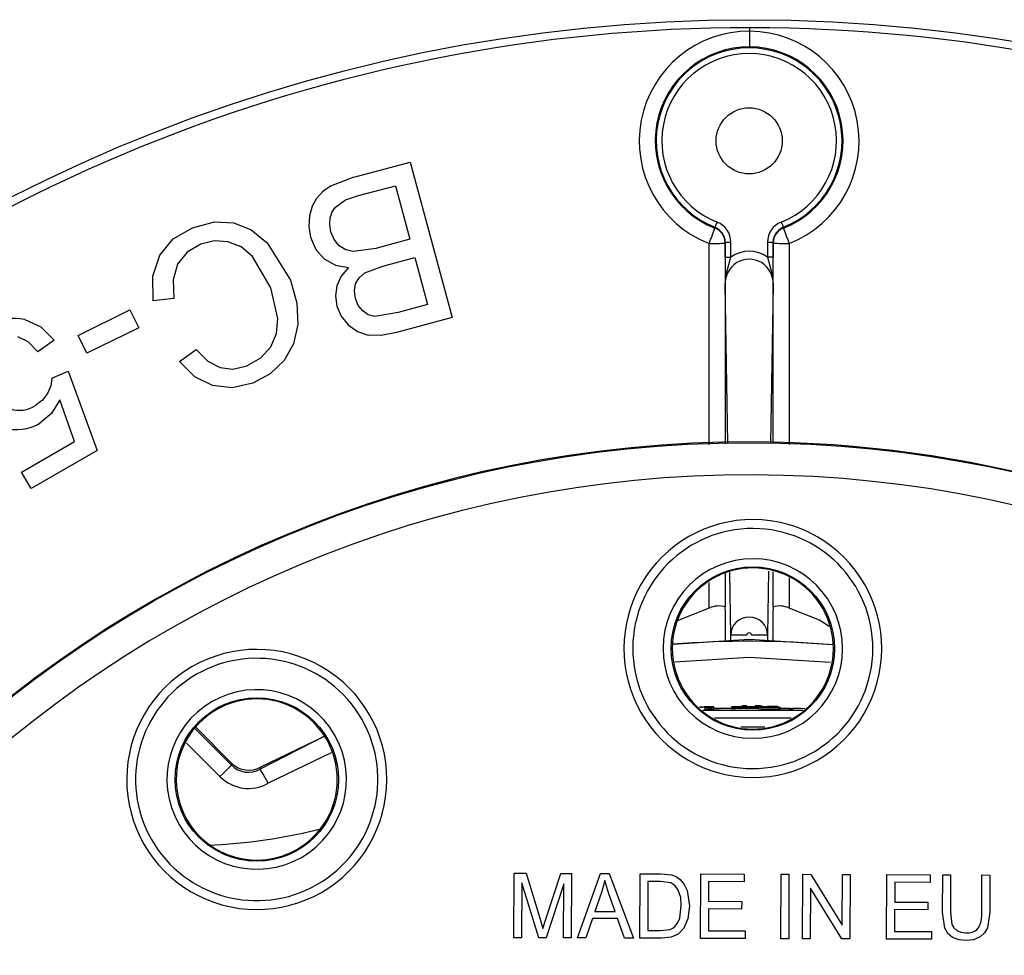
# Model space of a CAD drawing. Units: millimetres. Extents: x 5 to 292, y 2 to 415.
# Drawn here: x 198 to 228, y 309 to 338 of the extents above; entities that cross this region are included whole.
import ezdxf

# ---------------------------------------------------------------- set-up
doc = ezdxf.new("R2010")
doc.units = ezdxf.units.MM

msp = doc.modelspace()

# ---------------------------------------------------------------- linework, layer by layer
for p, q in [((220.5948, 337.4824), (220.5948, 337.5895)), ((208.3013, 332.9505), (210.0499, 333.4226)), ((210.0499, 333.4226), (211.3533, 328.5954)), ((208.3013, 332.9505), (207.5844, 332.6721)), ((208.4551, 332.3808), (209.5969, 332.6891)), ((209.5969, 332.6891), (210.045, 331.0295)), ((208.0482, 332.2468), (208.4551, 332.3808)), ((207.7326, 332.021), (208.0482, 332.2468)), ((219.5103, 331.3979), (219.5073, 331.3733)), ((221.6323, 331.3733), (221.6293, 331.3979)), ((205.6155, 330.9123), (206.3359, 329.7548)), ((210.045, 331.0295), (208.9845, 330.7432)), ((219.3279, 324.6523), (219.3264, 330.8977)), ((219.8267, 330.9318), (219.8248, 330.9085)), ((219.8248, 330.9085), (219.8254, 324.683)), ((219.8267, 330.4689), (219.8267, 330.9318)), ((219.8267, 330.9318), (220.0017, 330.9318)), ((220.0017, 330.4689), (220.0017, 330.9318)), ((221.1379, 330.9318), (221.1379, 330.4689)), ((221.138, 330.9318), (221.3129, 330.9318)), ((221.3129, 330.9318), (221.3129, 330.4689)), ((221.3148, 330.9085), (221.3129, 330.9318)), ((221.3143, 324.6955), (221.3148, 330.9085)), ((221.8132, 330.8977), (221.8118, 324.6611)), ((208.9845, 330.7432), (208.2929, 330.6448)), ((205.7336, 329.5157), (205.1646, 330.4907)), ((209.2072, 330.1922), (210.1988, 330.4599)), ((210.1988, 330.4599), (210.5926, 329.0012)), ((208.6425, 329.9817), (209.2072, 330.1922)), ((219.9049, 324.688), (219.8285, 329.6248)), ((221.3111, 329.6248), (221.235, 324.701)), ((205.9453, 328.5688), (205.7336, 329.5157)), ((202.7248, 329.1852), (202.0785, 329.112)), ((210.5926, 329.0012), (209.6761, 328.7538)), ((199.752, 328.0451), (201.3593, 328.8371)), ((201.3593, 328.8371), (201.6321, 328.2833)), ((209.6761, 328.7538), (208.9599, 328.6351)), ((211.3533, 328.5954), (209.6328, 328.1309)), ((201.6321, 328.2833), (200.0249, 327.4913)), ((199.0084, 327.8936), (198.506, 327.5391)), ((200.0249, 327.4913), (199.752, 328.0451)), ((202.8979, 327.2388), (203.4183, 327.6071)), ((198.9361, 326.7201), (199.4475, 326.9299)), ((199.4475, 326.9299), (200.338, 324.4775)), ((199.6401, 324.7508), (199.1873, 326.0417)), ((198.0004, 323.7999), (199.6401, 324.7508)), ((200.338, 324.4775), (198.2948, 323.2924)), ((198.2948, 323.2924), (198.0004, 323.7999)), ((219.8257, 320.6605), (219.8258, 319.6227)), ((219.9968, 318.7447), (219.9667, 320.688)), ((221.1736, 320.7322), (221.1429, 318.7447)), ((221.3138, 319.6227), (221.3139, 320.7038)), ((221.8108, 320.5268), (221.8106, 319.5853)), ((219.329, 319.5853), (219.3288, 320.3733)), ((219.8317, 319.4328), (219.8258, 319.6227)), ((221.3138, 319.6227), (221.308, 319.4328)), ((219.9968, 318.5695), (219.9968, 318.7447)), ((220.4968, 318.7447), (219.9968, 318.7447)), ((221.1429, 318.7447), (221.1429, 318.5695)), ((219.2087, 316.4403), (219.2087, 316.4904)), ((219.3071, 316.4447), (219.3071, 316.4947)), ((219.3636, 316.4468), (219.3636, 316.4968)), ((219.4698, 316.5256), (219.3798, 316.522)), ((219.3798, 316.4968), (219.3798, 316.4948)), ((219.3798, 316.4948), (219.3798, 316.4448)), ((219.4698, 316.4984), (219.4698, 316.5004)), ((219.4698, 316.4984), (219.4698, 316.4483)), ((220.0198, 316.5178), (220.0198, 316.5136)), ((220.0198, 316.5136), (220.0198, 316.4636)), ((220.1448, 316.4652), (220.1448, 316.5152)), ((220.4323, 316.5431), (220.3361, 316.5429)), ((220.4808, 316.548), (220.3823, 316.549)), ((220.8448, 316.517), (220.8448, 316.515)), ((220.8448, 316.515), (220.8448, 316.465)), ((220.9198, 316.5142), (220.9198, 316.5162)), ((221.1198, 316.5136), (221.1198, 316.5178)), ((221.4698, 316.5038), (221.4698, 316.5023)), ((221.4698, 316.4817), (221.6698, 316.4747)), ((221.5448, 316.4999), (221.5448, 316.5013)), ((221.5448, 316.4499), (221.5448, 316.4999)), ((221.9198, 316.4631), (221.9198, 316.4489)), ((219.4941, 316.1747), (221.8705, 316.1747)), ((204.515, 314.775), (203.411, 315.879)), ((220.3118, 315.9033), (221.0514, 315.9033)), ((204.5059, 314.7091), (203.3709, 315.8441)), ((207.3938, 315.6108), (205.403, 314.5856)), ((207.3866, 315.597), (205.4112, 314.651)), ((204.1526, 314.3558), (203.1152, 315.3932)), ((207.6039, 315.0895), (205.6477, 314.1499)), ((204.515, 314.775), (204.5059, 314.7091)), ((205.4112, 314.651), (205.403, 314.5856)), ((213.272, 309.3571), (213.2794, 311.3571)), ((213.2794, 311.3571), (213.6498, 311.3557)), ((213.6498, 311.3557), (214.0849, 309.938)), ((214.2727, 309.9619), (214.7232, 311.3517)), ((214.7232, 311.3517), (215.0543, 311.3505)), ((215.0543, 311.3505), (215.0469, 309.3505)), ((215.2398, 309.3498), (215.9615, 311.3472)), ((215.9615, 311.3472), (216.2267, 311.3462)), ((216.2267, 311.3462), (216.9805, 309.3434)), ((217.1772, 309.3426), (217.1846, 311.3426)), ((217.1846, 311.3426), (217.8253, 311.3403)), ((217.8253, 311.3403), (218.1563, 311.3102)), ((219.0587, 309.3357), (219.0661, 311.3357)), ((219.0661, 311.3357), (220.411, 311.3307)), ((220.411, 311.3307), (220.4101, 311.0947)), ((221.5506, 309.3264), (221.558, 311.3264)), ((221.558, 311.3264), (221.8041, 311.3255)), ((221.8041, 311.3255), (221.7967, 309.3255)), ((222.2281, 309.3239), (222.2355, 311.3239)), ((222.2355, 311.3239), (222.488, 311.323)), ((222.488, 311.323), (223.4591, 309.7491)), ((223.4591, 309.7491), (223.4649, 311.3194)), ((223.4649, 311.3194), (223.7009, 311.3185)), ((223.7009, 311.3185), (223.6935, 309.3185)), ((224.8341, 309.3143), (224.8415, 311.3143)), ((224.8415, 311.3143), (226.1864, 311.3093)), ((226.1864, 311.3093), (226.1855, 311.0733)), ((226.569, 310.1523), (226.5733, 311.3079)), ((226.5733, 311.3079), (226.8195, 311.3069)), ((226.8195, 311.3069), (226.8152, 310.1528)), ((227.7858, 310.1492), (227.7901, 311.3033)), ((227.7901, 311.3033), (228.0362, 311.3024)), ((228.0362, 311.3024), (228.0319, 310.1469)), ((213.5155, 311.0588), (213.5092, 309.3562)), ((214.0472, 309.3542), (213.5155, 311.0588)), ((214.8159, 311.0253), (214.2692, 309.3534)), ((214.8097, 309.3514), (214.8159, 311.0253)), ((216.0876, 311.1366), (215.986, 310.755)), ((216.218, 310.7214), (216.0876, 311.1366)), ((217.4298, 311.1057), (217.4242, 309.5777)), ((217.8206, 311.1043), (217.4298, 311.1057)), ((218.1389, 311.062), (217.8206, 311.1043)), ((219.3114, 311.0987), (219.3091, 310.4862)), ((220.4101, 311.0947), (219.3114, 311.0987)), ((225.0867, 311.0773), (225.0845, 310.4648)), ((226.1855, 311.0733), (225.0867, 311.0773)), ((215.986, 310.755), (215.7795, 310.1691)), ((216.4101, 310.1668), (216.218, 310.7214)), ((218.6468, 310.8229), (218.7186, 310.3479)), ((222.4699, 310.8947), (222.4641, 309.3231)), ((223.441, 309.3194), (222.4699, 310.8947)), ((218.414, 309.967), (218.4649, 310.3529)), ((219.3091, 310.4862), (220.3381, 310.4824)), ((220.3381, 310.4824), (220.3372, 310.2477)), ((225.0845, 310.4648), (226.1134, 310.461)), ((226.1134, 310.461), (226.1126, 310.2263)), ((215.7795, 310.1691), (216.4101, 310.1668)), ((218.7186, 310.3479), (218.6677, 309.9442)), ((219.3083, 310.2515), (219.3057, 309.5708)), ((220.3372, 310.2477), (219.3083, 310.2515)), ((225.0836, 310.2301), (225.0811, 309.5494)), ((226.1126, 310.2263), (225.0836, 310.2301)), ((226.6377, 309.6498), (226.569, 310.1523)), ((226.8152, 310.1528), (226.8582, 309.7679)), ((228.0319, 310.1469), (227.9664, 309.6684)), ((214.0849, 309.938), (214.1726, 309.6416)), ((214.1726, 309.6416), (214.2727, 309.9619)), ((215.7077, 309.9538), (215.5012, 309.3488)), ((216.4854, 309.9509), (215.7077, 309.9538)), ((216.7001, 309.3444), (216.4854, 309.9509)), ((218.6677, 309.9442), (218.5393, 309.6531)), ((217.4242, 309.5777), (217.8213, 309.5763)), ((217.8213, 309.5763), (218.1094, 309.612)), ((218.369, 309.4719), (218.1468, 309.3725)), ((218.5393, 309.6531), (218.369, 309.4719)), ((219.3057, 309.5708), (220.4476, 309.5665)), ((220.4476, 309.5665), (220.4467, 309.3305)), ((225.0811, 309.5494), (226.223, 309.5452)), ((226.223, 309.5452), (226.2221, 309.3091)), ((213.5092, 309.3562), (213.272, 309.3571)), ((214.2692, 309.3534), (214.0472, 309.3542)), ((215.0469, 309.3505), (214.8097, 309.3514)), ((215.5012, 309.3488), (215.2398, 309.3498)), ((216.9805, 309.3434), (216.7001, 309.3444)), ((217.8483, 309.3402), (217.1772, 309.3426)), ((218.1468, 309.3725), (217.8483, 309.3402)), ((220.4467, 309.3305), (219.0587, 309.3357)), ((221.7967, 309.3255), (221.5506, 309.3264)), ((222.4641, 309.3231), (222.2281, 309.3239)), ((223.6935, 309.3185), (223.441, 309.3194)), ((226.2221, 309.3091), (224.8341, 309.3143))]:
    msp.add_line(p, q)
at = {"flags": 128}
for points in [[(220.5912, 336.9954), (220.5915, 337.0361), (220.5923, 337.1449), (220.5935, 337.306), (220.5948, 337.4824)], [(207.5844, 332.6721), (207.3367, 332.4985), (207.1465, 332.2951)], [(207.1465, 332.2951), (207.0139, 332.054), (206.9319, 331.7576)], [(206.9319, 331.7576), (206.9111, 331.4261), (206.965, 331.0882)], [(207.5756, 331.6904), (207.6368, 331.8753), (207.7326, 332.021)], [(203.3017, 331.3846), (203.9855, 331.5628), (204.5858, 331.5351)], [(204.5858, 331.5351), (205.1248, 331.3148), (205.6155, 330.9123)], [(207.5937, 331.258), (207.5582, 331.4819), (207.5756, 331.6904)], [(219.5745, 331.5605), (219.5507, 331.5002), (219.5302, 331.4484), (219.5161, 331.4127), (219.5103, 331.3979)], [(221.5651, 331.5605), (221.5773, 331.5298), (221.589, 331.5002), (221.5998, 331.4727), (221.6094, 331.4484), (221.6174, 331.4282), (221.6235, 331.4127), (221.6276, 331.4025), (221.6293, 331.3979)], [(202.2891, 330.531), (202.7018, 331.0355), (203.3017, 331.3846)], [(207.8514, 330.8259), (207.6944, 331.0158), (207.5937, 331.258)], [(203.5562, 330.8762), (203.1315, 330.6241), (202.8398, 330.2521)], [(204.3934, 330.9517), (203.9699, 330.9747), (203.5562, 330.8762)], [(205.1646, 330.4907), (204.8057, 330.7936), (204.3934, 330.9517)], [(206.965, 331.0882), (207.1275, 330.7107), (207.3882, 330.4188)], [(208.2929, 330.6448), (208.0562, 330.6978), (207.8514, 330.8259)], [(202.0785, 329.112), (202.0742, 329.8787), (202.2891, 330.531)], [(202.8398, 330.2521), (202.6991, 329.7705), (202.7248, 329.1852)], [(207.3882, 330.4188), (207.7328, 330.2273), (208.1439, 330.1524)], [(219.8267, 330.4689), (219.8402, 330.4689), (219.8782, 330.4689), (219.9349, 330.4689), (220.0017, 330.4689)], [(219.8285, 329.6249), (219.8664, 329.9737), (220.0017, 330.4689)], [(221.1379, 330.4689), (221.2726, 329.9766), (221.3111, 329.6249)], [(221.3129, 330.4689), (221.2994, 330.4689), (221.2614, 330.4689), (221.2047, 330.4689), (221.1379, 330.4689)], [(208.1439, 330.1524), (207.9135, 329.88), (207.7805, 329.5814)], [(208.3613, 329.6458), (208.4682, 329.8313), (208.6425, 329.9817)], [(206.3359, 329.7548), (206.5362, 329.0473), (206.5689, 328.3847)], [(208.3562, 329.1923), (208.3235, 329.4314), (208.3613, 329.6458)], [(207.7805, 329.5814), (207.7376, 329.2673), (207.7792, 328.9552)], [(208.5804, 328.8014), (208.4446, 328.9756), (208.3562, 329.1923)], [(207.7792, 328.9552), (207.9128, 328.6438), (208.1322, 328.3687)], [(208.9599, 328.6351), (208.7548, 328.6836), (208.5804, 328.8014)], [(198.0968, 328.5369), (198.5972, 328.3132), (199.0084, 327.8936)], [(205.7347, 327.6887), (205.9079, 328.1017), (205.9453, 328.5688)], [(206.5689, 328.3847), (206.4363, 327.7834), (206.1391, 327.2682)], [(208.1322, 328.3687), (208.4157, 328.1623), (208.7514, 328.0519)], [(209.6328, 328.1309), (209.1534, 328.0407), (208.7514, 328.0519)], [(198.506, 327.5391), (198.1992, 327.8422), (197.8782, 327.9951)], [(203.4183, 327.6071), (203.7809, 327.242), (204.1549, 327.0438)], [(204.9813, 327.0975), (205.4246, 327.3449), (205.7347, 327.6887)], [(203.9201, 326.4861), (203.3698, 326.7632), (202.8979, 327.2388)], [(206.1391, 327.2682), (205.7085, 326.8555), (205.1754, 326.5655)], [(204.1549, 327.0438), (204.5565, 326.9983), (204.9813, 327.0975)], [(198.9361, 326.7201), (198.9017, 326.4752), (198.8031, 326.2399)], [(205.1754, 326.5655), (204.5359, 326.4172), (203.9201, 326.4861)], [(198.8031, 326.2399), (198.6443, 326.0302), (198.4308, 325.8671)], [(199.1873, 326.0417), (198.9258, 325.6181), (198.5683, 325.32)], [(219.329, 319.5853), (218.3875, 319.2121), (218.3565, 319.191)], [(223.0493, 319.0094), (222.7521, 319.2121), (221.8106, 319.5853)], [(223.1603, 318.4406), (220.5698, 318.6061), (218.2073, 318.4552)], [(221.1429, 318.7447), (221.1042, 318.7447), (220.9957, 318.7447), (220.8337, 318.7447), (220.6429, 318.7447)], [(223.0967, 317.8916), (220.5698, 318.0534), (218.2682, 317.906)], [(219.0422, 316.5095), (219.1121, 316.5136), (219.2008, 316.5176)], [(219.2008, 316.5176), (219.2859, 316.5215), (219.3572, 316.5245)], [(219.3071, 316.5219), (219.2624, 316.5198), (219.2087, 316.5176)], [(219.3636, 316.524), (219.3412, 316.523), (219.3071, 316.5219)], [(219.3572, 316.5245), (219.4086, 316.5264), (219.444, 316.5275)], [(219.4698, 316.4747), (219.7447, 316.4839), (220.0197, 316.4904), (220.0198, 316.4904)], [(220.2523, 316.5218), (220.2511, 316.5218), (220.1448, 316.5204)], [(220.1698, 316.5182), (220.2154, 316.5198), (220.3015, 316.5213), (220.4041, 316.5224), (220.5306, 316.5231), (220.645, 316.523), (220.7448, 316.5223), (220.8343, 316.5213), (220.9103, 316.5201), (220.9606, 316.5187), (220.9698, 316.5182), (220.9241, 316.5177), (220.8379, 316.5181), (220.7353, 316.5185), (220.6088, 316.5187), (220.4945, 316.5187), (220.3947, 316.5184), (220.3052, 316.5181), (220.2292, 316.5178), (220.179, 316.5178), (220.1698, 316.5182)], [(220.4622, 316.5458), (220.4243, 316.5457), (220.376, 316.5455)], [(220.3816, 316.5493), (220.469, 316.55), (220.4969, 316.5501)], [(220.4994, 316.5466), (220.4786, 316.5466), (220.4454, 316.5466), (220.4206, 316.5466), (220.3926, 316.5466), (220.3834, 316.5467), (220.383, 316.5468), (220.3983, 316.5472), (220.4321, 316.5475), (220.4808, 316.548)], [(220.9198, 316.5414), (220.9389, 316.5407), (220.9938, 316.5395)], [(222.2923, 316.4542), (222.1698, 316.4678), (221.9198, 316.4678)], [(219.1302, 316.4198), (222.1701, 316.4198), (222.2303, 316.4131)], [(204.1526, 314.3558), (204.285, 314.4882), (204.3982, 314.6014), (204.4756, 314.6788), (204.5059, 314.7091)], [(205.6477, 314.1499), (205.5559, 314.3132), (205.4776, 314.4527), (205.424, 314.5482), (205.403, 314.5856)], [(218.1563, 311.3102), (218.3027, 311.2543), (218.4281, 311.1655)], [(218.3703, 310.8348), (218.2732, 310.9678), (218.1389, 311.062)], [(218.4281, 311.1655), (218.5583, 311.0092), (218.6468, 310.8229)], [(218.4649, 310.3529), (218.4471, 310.6001), (218.3703, 310.8348)], [(218.2773, 309.7151), (218.3571, 309.8281), (218.414, 309.967)], [(226.8582, 309.7679), (226.9185, 309.6591), (227.012, 309.5772)], [(218.1094, 309.612), (218.2024, 309.6548), (218.2773, 309.7151)], [(226.8743, 309.3692), (226.7314, 309.4887), (226.6377, 309.6498)], [(227.012, 309.5772), (227.1412, 309.5251), (227.281, 309.5099)], [(227.9664, 309.6684), (227.8749, 309.5053), (227.736, 309.3799)], [(227.3017, 309.271), (227.0813, 309.2924), (226.8743, 309.3692)], [(227.736, 309.3799), (227.5272, 309.2937), (227.3017, 309.271)]]:
    msp.add_lwpolyline(points, dxfattribs=at)
for centre, radius in [((220.5698, 287.5799), 50.2587), ((220.5698, 334.0799), 1.0258), ((220.5698, 287.5799), 37.1358), ((220.6837, 318.3297), 2.535), ((205.2936, 314.267), 2.535)]:
    msp.add_circle(centre, radius)
for centre, radius, start, end in [((220.5798, 287.5542), 50.0353, 89.98282, 134.41548), ((220.561, 287.5573), 50.0323, 45.5831, 89.96132), ((220.5699, 334.0727), 3.4098, 89.5811, 248.6127), ((220.5697, 334.0727), 3.4098, 291.3874, 89.57872), ((220.5696, 334.084), 2.9115, 89.57604, 248.59992), ((220.5698, 334.0799), 2.8837, 291.55617, 248.44383), ((220.57, 334.084), 2.9115, 291.4, 89.5836), ((220.5698, 334.0799), 2.7089, 291.55649, 248.44351), ((219.3273, 330.933), 0.6744, 359.89442, 68.49613), ((221.8133, 330.9324), 0.6753, 111.55718, 180.05227), ((209.2554, 335.0002), 10.8746, 337.83639, 340.51712), ((219.3254, 330.9082), 0.4994, 0.03789, 68.64237), ((219.3257, 330.9322), 0.501, 359.95628, 68.3756), ((221.8139, 330.9322), 0.501, 111.62438, 180.04375), ((221.8142, 330.9081), 0.4994, 111.35812, 179.96155), ((234.9143, 336.1526), 14.1157, 199.79055, 201.85569), ((219.4558, 336.4669), 5.5707, 268.66957, 273.79857), ((221.6839, 336.4668), 5.5705, 266.20137, 271.33051), ((220.5698, 329.693), 0.9617, 53.78967, 126.21033), ((439.2276, 330.5268), 219.4009, 180.01512, 180.235551), ((220.5698, 329.6665), 0.7424, 356.78474, 183.21526), ((1.8846, 330.5268), 219.4284, 359.76447, 359.984874), ((197.7859, 327.1034), 1.4669, 77.76254, 122.93241), ((197.9256, 326.6674), 0.9465, 252.77866, 302.26215), ((197.8519, 326.5212), 1.3986, 252.56696, 300.8122), ((220.5698, 287.5799), 37.1579, 89.78779, 269.78779), ((220.5698, 287.5799), 37.1579, 269.78779, 89.78779), ((220.5698, 287.5799), 36.1359, 89.7878, 269.78778), ((220.5698, 287.5799), 36.1359, 269.7878, 89.78779), ((220.6837, 318.3297), 4, 89.78778, 269.78781), ((220.6837, 318.3297), 4, 269.78777, 89.78781), ((220.6837, 318.3297), 3.7237, 89.78787, 269.78772), ((220.6837, 318.3297), 3.7237, 269.78785, 89.78774), ((220.6837, 318.3297), 2.7849, 89.7879, 269.78768), ((220.6837, 318.3297), 2.7849, 269.78788, 89.7877), ((220.6837, 318.3297), 2.5, 89.78778, 269.78781), ((220.6837, 318.3297), 2.5, 269.78777, 89.78781), ((219.6298, 318.9063), 0.7427, 74.70232, 113.89395), ((221.5098, 318.9063), 0.7427, 66.10604, 105.29769), ((162.9624, 318.4161), 56.8783, 0.14445, 1.02424), ((220.5698, 318.7326), 0.5732, 1.20824, 178.79176), ((278.1393, 318.4165), 56.8404, 178.97546, 179.85584), ((220.5698, 318.7469), 0.0731, 358.23319, 181.76681), ((205.2936, 314.267), 4.0349, 299.78779, 119.7878), ((220.5698, 287.5799), 30.9732, 85.17671, 94.38422), ((205.2936, 314.267), 3.7586, 299.78782, 119.78777), ((205.2936, 314.267), 4.0349, 119.78779, 299.7878), ((205.2936, 314.267), 3.7586, 119.78782, 299.78777), ((205.2936, 314.267), 2.7849, 299.78788, 119.7877), ((205.2936, 314.267), 2.5, 299.78778, 119.78781), ((205.2936, 314.267), 2.7849, 119.78791, 299.78767), ((219.0959, 315.8331), 0.6779, 92.42724, 96.00571), ((219.8175, 303.222), 13.3096, 92.62189, 93.23168), ((220.1372, 296.7935), 19.7192, 92.26694, 92.72172), ((219.9467, 300.9021), 15.6057, 92.34908, 92.71083), ((219.5161, 311.5875), 4.9117, 91.77955, 92.43898), ((219.6638, 308.9401), 7.5633, 91.66467, 92.32327), ((219.3717, 316.4098), 0.0874, 84.67127, 95.32873), ((220.5698, 287.5799), 28.9394, 92.17837, 92.35667), ((219.4578, 316.2972), 0.2035, 86.62103, 93.88406), ((220.3644, 291.4889), 24.983, 90.79035, 92.05213), ((220.2124, 310.3852), 6.1356, 90.63095, 91.79852), ((219.9706, 325.4595), 8.946, 270.3151, 271.11575), ((219.9691, 325.5119), 9.0484, 270.32134, 271.11293), ((220.5698, 287.5799), 28.9384, 89.45551, 90.8415), ((220.5698, 287.5799), 28.8884, 89.45457, 90.84295), ((221.0979, 392.1945), 75.6497, 269.734489, 269.887651), ((220.6771, 305.8065), 10.7432, 88.62371, 89.56412), ((221.0315, 322.7959), 6.2564, 268.2903, 269.41798), ((222.0813, 357.5357), 41.0393, 268.27346, 269.25098), ((222.0965, 358.1164), 41.6702, 268.27873, 269.24145), ((220.5698, 287.5799), 28.9384, 89.1585, 89.30701), ((219.0903, 219.1083), 97.4231, 88.600452, 88.92399), ((220.9573, 311.8038), 4.7167, 88.02586, 89.54467), ((221.2193, 329.4857), 12.9724, 269.00851, 269.56064), ((220.1393, 263.0224), 53.5237, 88.57561, 88.93047), ((220.5698, 287.5799), 28.9378, 88.06917, 88.21775), ((220.7614, 283.0645), 33.4045, 88.01258, 88.7239), ((221.4323, 308.718), 7.7604, 86.39845, 88.24632), ((205.2936, 314.267), 2.5, 119.7878, 299.78779), ((219.9481, 300.8555), 15.6024, 92.35445, 92.71628), ((219.5159, 311.5523), 4.8968, 91.78232, 92.44375), ((219.3717, 316.3592), 0.088, 84.71238, 95.30077), ((220.5698, 287.5799), 28.8894, 92.18214, 92.36075), ((205.0358, 315.2381), 0.7487, 224.95267, 299.36667), ((205.045, 315.3049), 0.7495, 224.99681, 299.2484), ((205.0359, 315.239), 1.2492, 224.99496, 299.32222), ((203.0023, 329.9917), 17.7811, 272.46874, 284.06959), ((227.0037, 310.062), 0.7869, 327.63938, 6.36387), ((227.3368, 309.9835), 0.4769, 263.28311, 314.05873)]:
    msp.add_arc(centre, radius, start, end)

doc.saveas('drawing.dxf')
